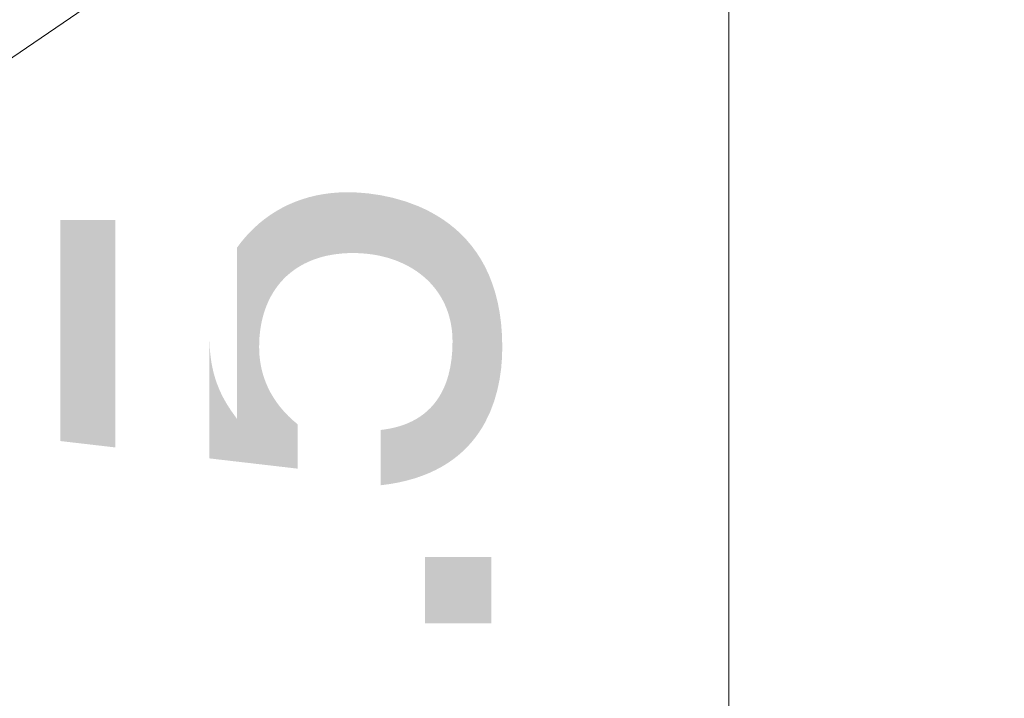
# Model space of a CAD drawing. Units: millimetres. Extents: x 2 to 287, y 8 to 189.
# Drawn here: x 60 to 63, y 91 to 93 of the extents above; entities that cross this region are included whole.
import ezdxf

# ---------------------------------------------------------------- set-up
doc = ezdxf.new("R2010")
doc.units = ezdxf.units.MM
doc.header["$MEASUREMENT"] = 0
doc.layers.get('0').update_dxf_attribs({"linetype": 'CONTINUOUS'})

msp = doc.modelspace()

# ---------------------------------------------------------------- linework, layer by layer
at = {"linetype": 'Continuous', "lineweight": 5}
for p, q in [((61.9246, 102.7776), (61.9246, 79.9136)), ((65.6967, 97.0699), (50.625, 86.7629))]:
    msp.add_line(p, q, dxfattribs=at)
for points in [[(60.7061, 92.4257), (60.6923, 92.6104), (60.7061, 92.6129)], [(60.7117, 92.4271), (60.7061, 92.6129), (60.7117, 92.614)], [(60.7061, 92.4257), (60.7061, 92.6129), (60.7117, 92.4271)], [(60.7204, 92.4293), (60.7117, 92.614), (60.7204, 92.6151)], [(60.7117, 92.4271), (60.7117, 92.614), (60.7204, 92.4293)], [(60.7348, 92.4321), (60.7204, 92.6151), (60.7348, 92.617)], [(60.7204, 92.4293), (60.7204, 92.6151), (60.7348, 92.4321)], [(60.7353, 92.4322), (60.7348, 92.617), (60.7353, 92.6171)], [(60.7348, 92.4321), (60.7348, 92.617), (60.7353, 92.4322)], [(60.7506, 92.4345), (60.7353, 92.6171), (60.7506, 92.6182)], [(60.7353, 92.4322), (60.7353, 92.6171), (60.7506, 92.4345)], [(60.7586, 92.4353), (60.7506, 92.6182), (60.7586, 92.6189)], [(60.7506, 92.4345), (60.7506, 92.6182), (60.7586, 92.4353)], [(60.7665, 92.4362), (60.7586, 92.6189), (60.7665, 92.6191)], [(60.7586, 92.4353), (60.7586, 92.6189), (60.7665, 92.4362)], [(60.7828, 92.4372), (60.7665, 92.6191), (60.7828, 92.6195)], [(60.7665, 92.4362), (60.7665, 92.6191), (60.7828, 92.4372)], [(60.7828, 92.4372), (60.7828, 92.6195), (60.7831, 92.4372)], [(60.7831, 92.4372), (60.7828, 92.6195), (60.7831, 92.6195)], [(60.7831, 92.4372), (60.7831, 92.6195), (60.7975, 92.4375)], [(60.7975, 92.4375), (60.7831, 92.6195), (60.7975, 92.6193)], [(60.7975, 92.4375), (60.7975, 92.6193), (60.7996, 92.4375)], [(60.7996, 92.4375), (60.7975, 92.6193), (60.7996, 92.6192)], [(60.7996, 92.4375), (60.7996, 92.6192), (60.8128, 92.4373)], [(60.8128, 92.4373), (60.7996, 92.6192), (60.8128, 92.6186)], [(60.8128, 92.4373), (60.8128, 92.6186), (60.815, 92.4372)], [(60.815, 92.4372), (60.8128, 92.6186), (60.815, 92.6185)], [(60.815, 92.4372), (60.815, 92.6185), (60.8302, 92.4363)], [(60.8302, 92.4363), (60.815, 92.6185), (60.8302, 92.6172)], [(60.8302, 92.4363), (60.8302, 92.6172), (60.8452, 92.4349)], [(60.8452, 92.4349), (60.8302, 92.6172), (60.8452, 92.6159)], [(60.8452, 92.4349), (60.8452, 92.6159), (60.8457, 92.4348)], [(60.8457, 92.4348), (60.8452, 92.6159), (60.8457, 92.6159)], [(60.8457, 92.4348), (60.8457, 92.6159), (60.8599, 92.4329)], [(60.8599, 92.4329), (60.8457, 92.6159), (60.8599, 92.6138)], [(60.8599, 92.4329), (60.8599, 92.6138), (60.8744, 92.4304)], [(60.8744, 92.4304), (60.8599, 92.6138), (60.8744, 92.6117)], [(60.8744, 92.4304), (60.8744, 92.6117), (60.8811, 92.4289)], [(60.8811, 92.4289), (60.8744, 92.6117), (60.8811, 92.6108)], [(60.6068, 92.374), (60.6055, 92.5819), (60.6068, 92.5825)], [(60.6097, 92.3765), (60.6068, 92.5825), (60.6097, 92.5837)], [(60.6068, 92.374), (60.6068, 92.5825), (60.6097, 92.3765)], [(60.6193, 92.3841), (60.6097, 92.5837), (60.6193, 92.5878)], [(60.6097, 92.3765), (60.6097, 92.5837), (60.6193, 92.3841)], [(60.6199, 92.3846), (60.6193, 92.5878), (60.6199, 92.5881)], [(60.6193, 92.3841), (60.6193, 92.5878), (60.6199, 92.3846)], [(60.6263, 92.3891), (60.6199, 92.5881), (60.6263, 92.5909)], [(60.6199, 92.3846), (60.6199, 92.5881), (60.6263, 92.3891)], [(60.6307, 92.3921), (60.6263, 92.5909), (60.6307, 92.5924)], [(60.6263, 92.3891), (60.6263, 92.5909), (60.6307, 92.3921)], [(60.6342, 92.3943), (60.6307, 92.5924), (60.6342, 92.5937)], [(60.6307, 92.3921), (60.6307, 92.5924), (60.6342, 92.3943)], [(60.642, 92.3991), (60.6342, 92.5937), (60.642, 92.5965)], [(60.6342, 92.3943), (60.6342, 92.5937), (60.642, 92.3991)], [(60.6466, 92.4017), (60.642, 92.5965), (60.6466, 92.5982)], [(60.642, 92.3991), (60.642, 92.5965), (60.6466, 92.4017)], [(60.6538, 92.4056), (60.6466, 92.5982), (60.6538, 92.6004)], [(60.6466, 92.4017), (60.6466, 92.5982), (60.6538, 92.4056)], [(60.6661, 92.4115), (60.6538, 92.6004), (60.6661, 92.6041)], [(60.6538, 92.4056), (60.6538, 92.6004), (60.6661, 92.4115)], [(60.6676, 92.4121), (60.6661, 92.6041), (60.6676, 92.6046)], [(60.6661, 92.4115), (60.6661, 92.6041), (60.6676, 92.4121)], [(60.6789, 92.4168), (60.6676, 92.6046), (60.6789, 92.6073)], [(60.6676, 92.4121), (60.6676, 92.6046), (60.6789, 92.4168)], [(60.6893, 92.4205), (60.6789, 92.6073), (60.6893, 92.6098)], [(60.6789, 92.4168), (60.6789, 92.6073), (60.6893, 92.4205)], [(60.6923, 92.4216), (60.6893, 92.6098), (60.6923, 92.6104)], [(60.6893, 92.4205), (60.6893, 92.6098), (60.6923, 92.4216)], [(60.6923, 92.4216), (60.6923, 92.6104), (60.7061, 92.4257)], [(60.8811, 92.4289), (60.8811, 92.6108), (60.8824, 92.4286)], [(60.8824, 92.4286), (60.8811, 92.6108), (60.8824, 92.6105)], [(60.8824, 92.4286), (60.8824, 92.6105), (60.8885, 92.4272)], [(60.8885, 92.4272), (60.8824, 92.6105), (60.8885, 92.6092)], [(60.8885, 92.4272), (60.8885, 92.6092), (60.8961, 92.4253)], [(60.8961, 92.4253), (60.8885, 92.6092), (60.8961, 92.6076)], [(60.8961, 92.4253), (60.8961, 92.6076), (60.9024, 92.4236)], [(60.9024, 92.4236), (60.8961, 92.6076), (60.9024, 92.6063)], [(60.9024, 92.4236), (60.9024, 92.6063), (60.9093, 92.4215)], [(60.9093, 92.4215), (60.9024, 92.6063), (60.9093, 92.6048)], [(60.9093, 92.4215), (60.9093, 92.6048), (60.9096, 92.4214)], [(60.9096, 92.4214), (60.9093, 92.6048), (60.9096, 92.6048)], [(60.9096, 92.4214), (60.9096, 92.6048), (60.916, 92.4194)], [(60.916, 92.4194), (60.9096, 92.6048), (60.916, 92.6034)], [(60.916, 92.4194), (60.916, 92.6034), (60.9183, 92.4186)], [(60.9183, 92.4186), (60.916, 92.6034), (60.9183, 92.6029)], [(60.9183, 92.4186), (60.9183, 92.6029), (60.9221, 92.4172)], [(60.9221, 92.4172), (60.9183, 92.6029), (60.9221, 92.6019)], [(60.9221, 92.4172), (60.9221, 92.6019), (60.9292, 92.4147)], [(60.9292, 92.4147), (60.9221, 92.6019), (60.9292, 92.5998)], [(60.9292, 92.4147), (60.9292, 92.5998), (60.9343, 92.4126)], [(60.9343, 92.4126), (60.9292, 92.5998), (60.9343, 92.5984)], [(60.9343, 92.4126), (60.9343, 92.5984), (60.9355, 92.4121)], [(60.9355, 92.4121), (60.9343, 92.5984), (60.9355, 92.598)], [(60.9355, 92.4121), (60.9355, 92.598), (60.942, 92.4094)], [(60.942, 92.4094), (60.9355, 92.598), (60.942, 92.5962)], [(60.942, 92.4094), (60.942, 92.5962), (60.9462, 92.4075)], [(60.9462, 92.4075), (60.942, 92.5962), (60.9462, 92.595)], [(60.9462, 92.4075), (60.9462, 92.595), (60.9545, 92.4037)], [(60.9545, 92.4037), (60.9462, 92.595), (60.9545, 92.5926)], [(60.9545, 92.4037), (60.9545, 92.5926), (60.9565, 92.4026)], [(60.9565, 92.4026), (60.9545, 92.5926), (60.9565, 92.592)], [(60.9565, 92.4026), (60.9565, 92.592), (60.9575, 92.4021)], [(60.9575, 92.4021), (60.9565, 92.592), (60.9575, 92.5917)], [(60.9575, 92.4021), (60.9575, 92.5917), (60.9601, 92.4007)], [(60.9601, 92.4007), (60.9575, 92.5917), (60.9601, 92.5907)], [(60.9601, 92.4007), (60.9601, 92.5907), (60.9666, 92.3974)], [(60.9666, 92.3974), (60.9601, 92.5907), (60.9666, 92.5883)], [(60.9666, 92.3974), (60.9666, 92.5883), (60.9684, 92.3963)], [(60.9684, 92.3963), (60.9666, 92.5883), (60.9684, 92.5876)], [(60.9684, 92.3963), (60.9684, 92.5876), (60.9782, 92.3906)], [(60.9782, 92.3906), (60.9684, 92.5876), (60.9782, 92.5839)], [(60.9782, 92.3906), (60.9782, 92.5839), (60.9788, 92.3902)], [(60.9788, 92.3902), (60.9782, 92.5839), (60.9788, 92.5837)], [(60.9788, 92.3902), (60.9788, 92.5837), (60.9835, 92.3871)], [(60.9835, 92.3871), (60.9788, 92.5837), (60.9835, 92.5819)], [(60.5594, 92.3179), (60.5529, 92.5522), (60.5594, 92.5564)], [(60.5612, 92.3208), (60.5594, 92.5564), (60.5612, 92.5575)], [(60.5594, 92.3179), (60.5594, 92.5564), (60.5612, 92.3208)], [(60.5664, 92.3289), (60.5612, 92.5575), (60.5664, 92.5608)], [(60.5612, 92.3208), (60.5612, 92.5575), (60.5664, 92.3289)], [(60.5699, 92.3336), (60.5664, 92.5608), (60.5699, 92.563)], [(60.5664, 92.3289), (60.5664, 92.5608), (60.5699, 92.3336)], [(60.5707, 92.3348), (60.5699, 92.563), (60.5707, 92.5635)], [(60.5699, 92.3336), (60.5699, 92.563), (60.5707, 92.3348)], [(60.574, 92.3394), (60.5707, 92.5635), (60.574, 92.5654)], [(60.5707, 92.3348), (60.5707, 92.5635), (60.574, 92.3394)], [(60.5812, 92.3482), (60.574, 92.5654), (60.5812, 92.5694)], [(60.574, 92.3394), (60.574, 92.5654), (60.5812, 92.3482)], [(60.5821, 92.3494), (60.5812, 92.5694), (60.5821, 92.5699)], [(60.5812, 92.3482), (60.5812, 92.5694), (60.5821, 92.3494)], [(60.588, 92.3558), (60.5821, 92.5699), (60.588, 92.5732)], [(60.5821, 92.3494), (60.5821, 92.5699), (60.588, 92.3558)], [(60.5908, 92.3589), (60.588, 92.5732), (60.5908, 92.5746)], [(60.588, 92.3558), (60.588, 92.5732), (60.5908, 92.3589)], [(60.5928, 92.3609), (60.5908, 92.5746), (60.5928, 92.5756)], [(60.5908, 92.3589), (60.5908, 92.5746), (60.5928, 92.3609)], [(60.5999, 92.368), (60.5928, 92.5756), (60.5999, 92.5791)], [(60.5928, 92.3609), (60.5928, 92.5756), (60.5999, 92.368)], [(60.6055, 92.3728), (60.5999, 92.5791), (60.6055, 92.5819)], [(60.5999, 92.368), (60.5999, 92.5791), (60.6055, 92.3728)], [(60.6055, 92.3728), (60.6055, 92.5819), (60.6068, 92.374)], [(60.9835, 92.3871), (60.9835, 92.5819), (60.9887, 92.3838)], [(60.9887, 92.3838), (60.9835, 92.5819), (60.9887, 92.58)], [(60.9887, 92.3838), (60.9887, 92.58), (60.9895, 92.3833)], [(60.9895, 92.3833), (60.9887, 92.58), (60.9895, 92.5797)], [(60.9895, 92.3833), (60.9895, 92.5797), (60.9951, 92.3792)], [(60.9951, 92.3792), (60.9895, 92.5797), (60.9951, 92.5776)], [(60.9951, 92.3792), (60.9951, 92.5776), (60.9982, 92.3769)], [(60.9982, 92.3769), (60.9951, 92.5776), (60.9982, 92.5762)], [(60.9982, 92.3769), (60.9982, 92.5762), (61.0002, 92.3755)], [(61.0002, 92.3755), (60.9982, 92.5762), (61.0002, 92.5753)], [(61.0002, 92.3755), (61.0002, 92.5753), (61.0056, 92.3712)], [(61.0056, 92.3712), (61.0002, 92.5753), (61.0056, 92.5729)], [(61.0056, 92.3712), (61.0056, 92.5729), (61.0073, 92.3699)], [(61.0073, 92.3699), (61.0056, 92.5729), (61.0073, 92.5721)], [(61.0073, 92.3699), (61.0073, 92.5721), (61.0106, 92.3672)], [(61.0106, 92.3672), (61.0073, 92.5721), (61.0106, 92.5706)], [(61.0106, 92.3672), (61.0106, 92.5706), (61.0143, 92.3639)], [(61.0143, 92.3639), (61.0106, 92.5706), (61.0143, 92.569)], [(61.0143, 92.3639), (61.0143, 92.569), (61.0147, 92.3635)], [(61.0147, 92.3635), (61.0143, 92.569), (61.0147, 92.5688)], [(61.0147, 92.3635), (61.0147, 92.5688), (61.0158, 92.3625)], [(61.0158, 92.3625), (61.0147, 92.5688), (61.0158, 92.5682)], [(61.0158, 92.3625), (61.0158, 92.5682), (61.0204, 92.3584)], [(61.0204, 92.3584), (61.0158, 92.5682), (61.0204, 92.5659)], [(61.0204, 92.3584), (61.0204, 92.5659), (61.024, 92.3549)], [(61.024, 92.3549), (61.0204, 92.5659), (61.024, 92.5641)], [(61.024, 92.3549), (61.024, 92.5641), (61.0265, 92.3524)], [(61.0265, 92.3524), (61.024, 92.5641), (61.0265, 92.5628)], [(61.0265, 92.3524), (61.0265, 92.5628), (61.0297, 92.3492)], [(61.0297, 92.3492), (61.0265, 92.5628), (61.0297, 92.5611)], [(61.0297, 92.3492), (61.0297, 92.5611), (61.0317, 92.347)], [(61.0317, 92.347), (61.0297, 92.5611), (61.0317, 92.5602)], [(61.0317, 92.347), (61.0317, 92.5602), (61.0333, 92.3452)], [(61.0333, 92.3452), (61.0317, 92.5602), (61.0333, 92.5593)], [(61.0333, 92.3452), (61.0333, 92.5593), (61.0386, 92.3394)], [(61.0386, 92.3394), (61.0333, 92.5593), (61.0386, 92.5563)], [(61.0386, 92.3394), (61.0386, 92.5563), (61.0389, 92.339)], [(61.0389, 92.339), (61.0386, 92.5563), (61.0389, 92.5561)], [(61.0389, 92.339), (61.0389, 92.5561), (61.0457, 92.3306)], [(61.0457, 92.3306), (61.0389, 92.5561), (61.0457, 92.5522)], [(59.9228, 91.875), (59.9228, 92.5368), (60.0882, 91.8558)], [(60.0882, 91.8558), (59.9228, 92.5368), (60.0882, 92.5368)], [(60.5184, 91.8057), (60.5049, 92.514), (60.5184, 92.5259)], [(60.5187, 92.1716), (60.5184, 92.5259), (60.5187, 92.5262)], [(60.5184, 92.1562), (60.5184, 92.5259), (60.5187, 92.1716)], [(60.5188, 92.1734), (60.5187, 92.5262), (60.5188, 92.5263)], [(60.5187, 92.1716), (60.5187, 92.5262), (60.5188, 92.1734)], [(60.5195, 92.1867), (60.5188, 92.5263), (60.5195, 92.527)], [(60.5188, 92.1734), (60.5188, 92.5263), (60.5195, 92.1867)], [(60.52, 92.191), (60.5195, 92.527), (60.52, 92.5274)], [(60.5195, 92.1867), (60.5195, 92.527), (60.52, 92.191)], [(60.521, 92.2014), (60.52, 92.5274), (60.521, 92.5282)], [(60.52, 92.191), (60.52, 92.5274), (60.52, 92.1917)], [(60.52, 92.1917), (60.52, 92.5274), (60.52, 92.5274)], [(60.52, 92.1917), (60.52, 92.5274), (60.521, 92.2014)], [(60.522, 92.2085), (60.521, 92.5282), (60.522, 92.529)], [(60.521, 92.2014), (60.521, 92.5282), (60.522, 92.2085)], [(60.523, 92.2158), (60.522, 92.529), (60.523, 92.5298)], [(60.522, 92.2085), (60.522, 92.529), (60.523, 92.2158)], [(60.5248, 92.2259), (60.523, 92.5298), (60.5248, 92.5313)], [(60.523, 92.2158), (60.523, 92.5298), (60.5248, 92.2259)], [(60.5256, 92.2299), (60.5248, 92.5313), (60.5256, 92.5319)], [(60.5248, 92.2259), (60.5248, 92.5313), (60.5256, 92.2299)], [(60.5286, 92.2429), (60.5256, 92.5319), (60.5286, 92.5342)], [(60.5256, 92.2299), (60.5256, 92.5319), (60.5286, 92.2429)], [(60.5287, 92.2436), (60.5286, 92.5342), (60.5287, 92.5344)], [(60.5286, 92.2429), (60.5286, 92.5342), (60.5287, 92.2436)], [(60.5325, 92.257), (60.5287, 92.5344), (60.5325, 92.5373)], [(60.5287, 92.2436), (60.5287, 92.5344), (60.5325, 92.257)], [(60.5332, 92.2593), (60.5325, 92.5373), (60.5332, 92.5379)], [(60.5325, 92.257), (60.5325, 92.5373), (60.5332, 92.2593)], [(60.5359, 92.2674), (60.5332, 92.5379), (60.5359, 92.5401)], [(60.5332, 92.2593), (60.5332, 92.5379), (60.5359, 92.2674)], [(60.5367, 92.27), (60.5359, 92.5401), (60.5367, 92.5407)], [(60.5359, 92.2674), (60.5359, 92.5401), (60.5367, 92.27)], [(60.5388, 92.2753), (60.5367, 92.5407), (60.5388, 92.5421)], [(60.5367, 92.27), (60.5367, 92.5407), (60.5388, 92.2753)], [(60.5416, 92.2826), (60.5388, 92.5421), (60.5416, 92.5442)], [(60.5388, 92.2753), (60.5388, 92.5421), (60.5416, 92.2826)], [(60.5453, 92.291), (60.5416, 92.5442), (60.5453, 92.5468)], [(60.5416, 92.2826), (60.5416, 92.5442), (60.5453, 92.291)], [(60.547, 92.2948), (60.5453, 92.5468), (60.547, 92.548)], [(60.5453, 92.291), (60.5453, 92.5468), (60.547, 92.2948)], [(60.5525, 92.3058), (60.547, 92.548), (60.5525, 92.552)], [(60.547, 92.2948), (60.547, 92.548), (60.5525, 92.3058)], [(60.5527, 92.3063), (60.5525, 92.552), (60.5527, 92.5521)], [(60.5525, 92.3058), (60.5525, 92.552), (60.5527, 92.3063)], [(60.5529, 92.3066), (60.5527, 92.5521), (60.5529, 92.5522)], [(60.5527, 92.3063), (60.5527, 92.5521), (60.5529, 92.3066)], [(60.5529, 92.3066), (60.5529, 92.5522), (60.5594, 92.3179)], [(61.0457, 92.3306), (61.0457, 92.5522), (61.0463, 92.3299)], [(61.0463, 92.3299), (61.0457, 92.5522), (61.0463, 92.5519)], [(61.0463, 92.3299), (61.0463, 92.5519), (61.0468, 92.3293)], [(61.0468, 92.3293), (61.0463, 92.5519), (61.0468, 92.5516)], [(61.0468, 92.3293), (61.0468, 92.5516), (61.0521, 92.322)], [(61.0521, 92.322), (61.0468, 92.5516), (61.0521, 92.5486)], [(61.0521, 92.322), (61.0521, 92.5486), (61.0521, 92.322)], [(61.0521, 92.322), (61.0521, 92.5486), (61.0521, 92.5486)], [(61.0521, 92.322), (61.0521, 92.5486), (61.0545, 92.3186)], [(61.0545, 92.3186), (61.0521, 92.5486), (61.0545, 92.547)], [(61.0545, 92.3186), (61.0545, 92.547), (61.058, 92.3132)], [(61.058, 92.3132), (61.0545, 92.547), (61.058, 92.5448)], [(61.058, 92.3132), (61.058, 92.5448), (61.0617, 92.3075)], [(61.0617, 92.3075), (61.058, 92.5448), (61.0617, 92.5425)], [(61.0617, 92.3075), (61.0617, 92.5425), (61.0636, 92.3042)], [(61.0636, 92.3042), (61.0617, 92.5425), (61.0636, 92.5413)], [(61.0636, 92.3042), (61.0636, 92.5413), (61.0649, 92.3019)], [(61.0649, 92.3019), (61.0636, 92.5413), (61.0649, 92.5404)], [(61.0649, 92.3019), (61.0649, 92.5404), (61.0682, 92.2959)], [(61.0682, 92.2959), (61.0649, 92.5404), (61.0682, 92.5383)], [(61.0682, 92.2959), (61.0682, 92.5383), (61.0686, 92.2951)], [(61.0686, 92.2951), (61.0682, 92.5383), (61.0686, 92.538)], [(61.0686, 92.2951), (61.0686, 92.538), (61.0705, 92.2913)], [(61.0705, 92.2913), (61.0686, 92.538), (61.0705, 92.5368)], [(61.0705, 92.2913), (61.0705, 92.5368), (61.0733, 92.2857)], [(61.0733, 92.2857), (61.0705, 92.5368), (61.0733, 92.5348)], [(61.0733, 92.2857), (61.0733, 92.5348), (61.0742, 92.2839)], [(61.0742, 92.2839), (61.0733, 92.5348), (61.0742, 92.5342)], [(61.0742, 92.2839), (61.0742, 92.5342), (61.0775, 92.276)], [(61.0775, 92.276), (61.0742, 92.5342), (61.0775, 92.5317)], [(61.0775, 92.276), (61.0775, 92.5317), (61.0795, 92.2715)], [(61.0795, 92.2715), (61.0775, 92.5317), (61.0795, 92.5303)], [(61.0795, 92.2715), (61.0795, 92.5303), (61.0814, 92.2663)], [(61.0814, 92.2663), (61.0795, 92.5303), (61.0814, 92.529)], [(61.0814, 92.2663), (61.0814, 92.529), (61.0823, 92.2636)], [(61.0823, 92.2636), (61.0814, 92.529), (61.0823, 92.5282)], [(61.0823, 92.2636), (61.0823, 92.5282), (61.0841, 92.2587)], [(61.0841, 92.2587), (61.0823, 92.5282), (61.0841, 92.527)], [(61.0841, 92.2587), (61.0841, 92.527), (61.0848, 92.2565)], [(61.0848, 92.2565), (61.0841, 92.527), (61.0848, 92.5265)], [(61.0848, 92.2565), (61.0848, 92.5265), (61.0881, 92.2454)], [(61.0881, 92.2454), (61.0848, 92.5265), (61.0881, 92.5241)], [(61.0881, 92.2454), (61.0881, 92.5241), (61.0885, 92.2436)], [(61.0885, 92.2436), (61.0881, 92.5241), (61.0885, 92.5238)], [(61.0885, 92.2436), (61.0885, 92.5238), (61.0903, 92.2361)], [(61.0903, 92.2361), (61.0885, 92.5238), (61.0903, 92.5223)], [(60.4906, 91.809), (60.477, 92.4851), (60.4906, 92.4999)], [(60.5049, 91.8073), (60.4906, 92.4999), (60.5049, 92.514)], [(60.4906, 91.809), (60.4906, 92.4999), (60.5049, 91.8073)], [(60.5049, 91.8073), (60.5049, 92.514), (60.5184, 91.8057)], [(61.0903, 92.2361), (61.0903, 92.5223), (61.0914, 92.2317)], [(61.0914, 92.2317), (61.0903, 92.5223), (61.0914, 92.5214)], [(61.0914, 92.2317), (61.0914, 92.5214), (61.094, 92.2176)], [(61.094, 92.2176), (61.0914, 92.5214), (61.094, 92.5193)], [(61.094, 92.2176), (61.094, 92.5193), (61.0943, 92.2154)], [(61.0943, 92.2154), (61.094, 92.5193), (61.0943, 92.5191)], [(61.0943, 92.2154), (61.0943, 92.5191), (61.0959, 92.203)], [(61.0959, 92.203), (61.0943, 92.5191), (61.0959, 92.5178)], [(61.0959, 92.203), (61.0959, 92.5178), (61.0966, 92.1933)], [(61.0966, 92.1933), (61.0959, 92.5178), (61.0966, 92.5172)], [(61.0966, 92.1933), (61.0966, 92.5172), (61.097, 92.1881)], [(61.097, 92.1881), (61.0966, 92.5172), (61.097, 92.5168)], [(61.097, 92.1881), (61.097, 92.5168), (61.0974, 92.1728)], [(61.0974, 92.1728), (61.097, 92.5168), (61.0974, 92.5165)], [(61.0974, 91.819), (61.0974, 92.5165), (61.0987, 91.8199)], [(61.0987, 91.8199), (61.0974, 92.5165), (61.0987, 92.5155)], [(61.0987, 91.8199), (61.0987, 92.5155), (61.106, 91.8256)], [(61.106, 91.8256), (61.0987, 92.5155), (61.106, 92.5096)], [(61.106, 91.8256), (61.106, 92.5096), (61.1141, 91.8319)], [(61.1141, 91.8319), (61.106, 92.5096), (61.1141, 92.5022)], [(61.1141, 91.8319), (61.1141, 92.5022), (61.1229, 91.8396)], [(61.1229, 91.8396), (61.1141, 92.5022), (61.1229, 92.4941)], [(61.1229, 91.8396), (61.1229, 92.4941), (61.1284, 91.8444)], [(61.1284, 91.8444), (61.1229, 92.4941), (61.1284, 92.4883)], [(60.4642, 91.812), (60.4522, 92.4536), (60.4642, 92.4696)], [(60.477, 91.8106), (60.4642, 92.4696), (60.477, 92.4851)], [(60.4642, 91.812), (60.4642, 92.4696), (60.477, 91.8106)], [(60.477, 91.8106), (60.477, 92.4851), (60.4906, 91.809)], [(61.1284, 91.8444), (61.1284, 92.4883), (61.139, 91.8549)], [(61.139, 91.8549), (61.1284, 92.4883), (61.139, 92.4773)], [(61.139, 91.8549), (61.139, 92.4773), (61.1417, 91.8575)], [(61.1417, 91.8575), (61.139, 92.4773), (61.1417, 92.4741)], [(61.1417, 91.8575), (61.1417, 92.4741), (61.1541, 91.8712)], [(61.1541, 91.8712), (61.1417, 92.4741), (61.1541, 92.4595)], [(60.4522, 91.8134), (60.4522, 92.4536), (60.4522, 91.8134)], [(60.4522, 91.8134), (60.4522, 92.4536), (60.4522, 92.4536)], [(60.4522, 91.8134), (60.4522, 92.4536), (60.4642, 91.812)], [(61.1541, 91.8712), (61.1541, 92.4595), (61.1544, 91.8716)], [(61.1544, 91.8716), (61.1541, 92.4595), (61.1544, 92.4592)], [(61.1544, 91.8716), (61.1544, 92.4592), (61.1655, 91.8853)], [(61.1655, 91.8853), (61.1544, 92.4592), (61.1655, 92.4442)], [(61.1655, 91.8853), (61.1655, 92.4442), (61.1689, 91.89)], [(61.1689, 91.89), (61.1655, 92.4442), (61.1689, 92.4396)], [(61.1689, 91.89), (61.1689, 92.4396), (61.176, 91.8998)], [(61.176, 91.8998), (61.1689, 92.4396), (61.176, 92.4286)], [(61.176, 91.8998), (61.176, 92.4286), (61.1824, 91.9097)], [(61.1824, 91.9097), (61.176, 92.4286), (61.1824, 92.4186)], [(61.1824, 91.9097), (61.1824, 92.4186), (61.1857, 91.9147)], [(61.1857, 91.9147), (61.1824, 92.4186), (61.1857, 92.4128)], [(61.1857, 91.9147), (61.1857, 92.4128), (61.1945, 91.93)], [(61.1945, 91.93), (61.1857, 92.4128), (61.1945, 92.3969)], [(61.1945, 91.93), (61.1945, 92.3969), (61.1949, 91.9309)], [(61.1949, 91.9309), (61.1945, 92.3969), (61.1949, 92.3961)], [(61.1949, 91.9309), (61.1949, 92.3961), (61.2062, 91.9543)], [(61.2062, 91.9543), (61.1949, 92.3961), (61.2062, 92.3721)], [(61.2062, 91.9543), (61.2062, 92.3721), (61.2097, 91.9614)], [(61.2097, 91.9614), (61.2062, 92.3721), (61.2097, 92.3633)], [(61.2097, 91.9614), (61.2097, 92.3633), (61.2132, 91.9708)], [(61.2132, 91.9708), (61.2097, 92.3633), (61.2132, 92.3543)], [(61.2132, 91.9708), (61.2132, 92.3543), (61.2163, 91.979)], [(61.2163, 91.979), (61.2132, 92.3543), (61.2163, 92.3464)], [(61.2163, 91.979), (61.2163, 92.3464), (61.2219, 91.9937)], [(61.2219, 91.9937), (61.2163, 92.3464), (61.2219, 92.3292)], [(61.2219, 91.9937), (61.2219, 92.3292), (61.2251, 92.0049)], [(61.2251, 92.0049), (61.2219, 92.3292), (61.2251, 92.3191)], [(61.2251, 92.0049), (61.2251, 92.3191), (61.2313, 92.0265)], [(61.2313, 92.0265), (61.2251, 92.3191), (61.2313, 92.2948)], [(61.2313, 92.0265), (61.2313, 92.2948), (61.2325, 92.0322)], [(61.2325, 92.0322), (61.2313, 92.2948), (61.2325, 92.2902)], [(61.2325, 92.0322), (61.2325, 92.2902), (61.2383, 92.0595)], [(61.2383, 92.0595), (61.2325, 92.2902), (61.2383, 92.2603)], [(61.2383, 92.0595), (61.2383, 92.2603), (61.2384, 92.0607)], [(61.2384, 92.0607), (61.2383, 92.2603), (61.2384, 92.2594)], [(61.2384, 92.0607), (61.2384, 92.2594), (61.2428, 92.0913)], [(61.2428, 92.0913), (61.2384, 92.2594), (61.2428, 92.2269)], [(61.2428, 92.0913), (61.2428, 92.2269), (61.2429, 92.0923)], [(61.2429, 92.0923), (61.2428, 92.2269), (61.2429, 92.2251)], [(61.2429, 92.0923), (61.2429, 92.2251), (61.2454, 92.1236)], [(61.2454, 92.1236), (61.2429, 92.2251), (61.2454, 92.1925)], [(60.3695, 91.8231), (60.3695, 92.1893), (60.3699, 91.823)], [(60.3699, 91.823), (60.3695, 92.1893), (60.3699, 92.1682)], [(61.0974, 91.819), (61.097, 92.1593), (61.0974, 92.1728)], [(61.2454, 92.1236), (61.2454, 92.1925), (61.2455, 92.1247)], [(61.2455, 92.1247), (61.2454, 92.1925), (61.2455, 92.1889)], [(61.2455, 92.1247), (61.2455, 92.1889), (61.2463, 92.1562)], [(60.3699, 91.823), (60.3699, 92.1682), (60.3699, 91.823)], [(60.3699, 91.823), (60.3699, 92.1682), (60.3699, 92.1673)], [(60.3699, 91.823), (60.3699, 92.1673), (60.371, 91.8229)], [(60.371, 91.8229), (60.3699, 92.1673), (60.371, 92.1481)], [(60.371, 91.8229), (60.371, 92.1481), (60.3712, 91.8229)], [(60.3712, 91.8229), (60.371, 92.1481), (60.3712, 92.1459)], [(60.3712, 91.8229), (60.3712, 92.1459), (60.3729, 91.8227)], [(60.3729, 91.8227), (60.3712, 92.1459), (60.3729, 92.1291)], [(60.5184, 91.8057), (60.5184, 92.1562), (60.5187, 91.8057)], [(60.5187, 91.8057), (60.5184, 92.1562), (60.5187, 92.1448)], [(60.5187, 91.8057), (60.5187, 92.1448), (60.5188, 91.8057)], [(60.5188, 91.8057), (60.5187, 92.1448), (60.5188, 92.1407)], [(60.5188, 91.8057), (60.5188, 92.1407), (60.5195, 91.8056)], [(60.5195, 91.8056), (60.5188, 92.1407), (60.5195, 92.1308)], [(61.0966, 91.8185), (61.0959, 92.1372), (61.0966, 92.1455)], [(61.097, 91.8188), (61.0966, 92.1455), (61.097, 92.1593)], [(61.0966, 91.8185), (61.0966, 92.1455), (61.097, 91.8188)], [(61.097, 91.8188), (61.097, 92.1593), (61.0974, 91.819)], [(60.3729, 91.8227), (60.3729, 92.1291), (60.3734, 91.8226)], [(60.3734, 91.8226), (60.3729, 92.1291), (60.3734, 92.1254)], [(60.3734, 91.8226), (60.3734, 92.1254), (60.3754, 91.8224)], [(60.3754, 91.8224), (60.3734, 92.1254), (60.3754, 92.111)], [(60.3754, 91.8224), (60.3754, 92.111), (60.3764, 91.8223)], [(60.3764, 91.8223), (60.3754, 92.111), (60.3764, 92.1059)], [(60.5195, 91.8056), (60.5195, 92.1308), (60.52, 91.8056)], [(60.52, 91.8056), (60.5195, 92.1308), (60.52, 92.1253)], [(60.52, 91.8056), (60.52, 92.1253), (60.52, 91.8056)], [(60.52, 91.8056), (60.52, 92.1253), (60.52, 92.1247)], [(60.52, 91.8056), (60.52, 92.1247), (60.521, 91.8054)], [(60.521, 91.8054), (60.52, 92.1247), (60.521, 92.1174)], [(60.521, 91.8054), (60.521, 92.1174), (60.522, 91.8053)], [(60.522, 91.8053), (60.521, 92.1174), (60.522, 92.1098)], [(61.094, 91.8167), (61.0914, 92.1013), (61.094, 92.1176)], [(61.0943, 91.8169), (61.094, 92.1176), (61.0943, 92.1193)], [(61.094, 91.8167), (61.094, 92.1176), (61.0943, 91.8169)], [(61.0959, 91.818), (61.0943, 92.1193), (61.0959, 92.1372)], [(61.0943, 91.8169), (61.0943, 92.1193), (61.0959, 91.818)], [(61.0959, 91.818), (61.0959, 92.1372), (61.0966, 91.8185)], [(60.3764, 91.8223), (60.3764, 92.1059), (60.3787, 91.822)], [(60.3787, 91.822), (60.3764, 92.1059), (60.3787, 92.0938)], [(60.3787, 91.822), (60.3787, 92.0938), (60.3803, 91.8218)], [(60.3803, 91.8218), (60.3787, 92.0938), (60.3803, 92.0871)], [(60.3803, 91.8218), (60.3803, 92.0871), (60.3826, 91.8215)], [(60.3826, 91.8215), (60.3803, 92.0871), (60.3826, 92.0774)], [(60.522, 91.8053), (60.522, 92.1098), (60.523, 91.8052)], [(60.523, 91.8052), (60.522, 92.1098), (60.523, 92.1043)], [(60.523, 91.8052), (60.523, 92.1043), (60.5248, 91.805)], [(60.5248, 91.805), (60.523, 92.1043), (60.5248, 92.0945)], [(60.5248, 91.805), (60.5248, 92.0945), (60.5256, 91.8049)], [(60.5256, 91.8049), (60.5248, 92.0945), (60.5256, 92.0914)], [(60.5256, 91.8049), (60.5256, 92.0914), (60.5286, 91.8046)], [(60.5286, 91.8046), (60.5256, 92.0914), (60.5286, 92.0792)], [(61.0881, 91.8126), (61.0848, 92.0709), (61.0881, 92.0851)], [(61.0885, 91.8129), (61.0881, 92.0851), (61.0885, 92.0869)], [(61.0881, 91.8126), (61.0881, 92.0851), (61.0885, 91.8129)], [(61.0903, 91.8141), (61.0885, 92.0869), (61.0903, 92.0945)], [(61.0885, 91.8129), (61.0885, 92.0869), (61.0903, 91.8141)], [(61.0914, 91.8149), (61.0903, 92.0945), (61.0914, 92.1013)], [(61.0903, 91.8141), (61.0903, 92.0945), (61.0914, 91.8149)], [(61.0914, 91.8149), (61.0914, 92.1013), (61.094, 91.8167)], [(60.3826, 91.8215), (60.3826, 92.0774), (60.385, 91.8213)], [(60.385, 91.8213), (60.3826, 92.0774), (60.385, 92.0691)], [(60.385, 91.8213), (60.385, 92.0691), (60.3871, 91.821)], [(60.3871, 91.821), (60.385, 92.0691), (60.3871, 92.0617)], [(60.3871, 91.821), (60.3871, 92.0617), (60.3905, 91.8206)], [(60.3905, 91.8206), (60.3871, 92.0617), (60.3905, 92.0517)], [(60.3905, 91.8206), (60.3905, 92.0517), (60.3922, 91.8204)], [(60.3922, 91.8204), (60.3905, 92.0517), (60.3922, 92.0466)], [(60.5286, 91.8046), (60.5286, 92.0792), (60.5287, 91.8045)], [(60.5287, 91.8045), (60.5286, 92.0792), (60.5287, 92.0787)], [(60.5287, 91.8045), (60.5287, 92.0787), (60.5325, 91.8041)], [(60.5325, 91.8041), (60.5287, 92.0787), (60.5325, 92.0665)], [(60.5325, 91.8041), (60.5325, 92.0665), (60.5332, 91.804)], [(60.5332, 91.804), (60.5325, 92.0665), (60.5332, 92.0641)], [(60.5332, 91.804), (60.5332, 92.0641), (60.5359, 91.8037)], [(60.5359, 91.8037), (60.5332, 92.0641), (60.5359, 92.0568)], [(60.5359, 91.8037), (60.5359, 92.0568), (60.5367, 91.8036)], [(60.5367, 91.8036), (60.5359, 92.0568), (60.5367, 92.0546)], [(60.5367, 91.8036), (60.5367, 92.0546), (60.5388, 91.8034)], [(60.5388, 91.8034), (60.5367, 92.0546), (60.5388, 92.0491)], [(61.0795, 91.8069), (61.0775, 92.0488), (61.0795, 92.0543)], [(61.0814, 91.808), (61.0795, 92.0543), (61.0814, 92.0597)], [(61.0795, 91.8069), (61.0795, 92.0543), (61.0814, 91.808)], [(61.0823, 91.8086), (61.0814, 92.0597), (61.0823, 92.0629)], [(61.0814, 91.808), (61.0814, 92.0597), (61.0823, 91.8086)], [(61.0841, 91.8098), (61.0823, 92.0629), (61.0841, 92.0688)], [(61.0823, 91.8086), (61.0823, 92.0629), (61.0841, 91.8098)], [(61.0848, 91.8103), (61.0841, 92.0688), (61.0848, 92.0709)], [(61.0841, 91.8098), (61.0841, 92.0688), (61.0848, 91.8103)], [(61.0848, 91.8103), (61.0848, 92.0709), (61.0881, 91.8126)], [(60.3922, 91.8204), (60.3922, 92.0466), (60.3969, 91.8199)], [(60.3969, 91.8199), (60.3922, 92.0466), (60.3969, 92.0349)], [(60.3969, 91.8199), (60.3969, 92.0349), (60.3979, 91.8197)], [(60.3979, 91.8197), (60.3969, 92.0349), (60.3979, 92.0322)], [(60.3979, 91.8197), (60.3979, 92.0322), (60.4041, 91.819)], [(60.4041, 91.819), (60.3979, 92.0322), (60.4041, 92.0185)], [(60.5388, 91.8034), (60.5388, 92.0491), (60.5416, 91.803)], [(60.5416, 91.803), (60.5388, 92.0491), (60.5416, 92.0427)], [(60.5416, 91.803), (60.5416, 92.0427), (60.5453, 91.8026)], [(60.5453, 91.8026), (60.5416, 92.0427), (60.5453, 92.0342)], [(60.5453, 91.8026), (60.5453, 92.0342), (60.547, 91.8024)], [(60.547, 91.8024), (60.5453, 92.0342), (60.547, 92.0309)], [(60.547, 91.8024), (60.547, 92.0309), (60.5525, 91.8018)], [(60.5525, 91.8018), (60.547, 92.0309), (60.5525, 92.02)], [(61.0682, 91.8), (61.0649, 92.0206), (61.0682, 92.0272)], [(61.0686, 91.8003), (61.0682, 92.0272), (61.0686, 92.028)], [(61.0682, 91.8), (61.0682, 92.0272), (61.0686, 91.8003)], [(61.0705, 91.8014), (61.0686, 92.028), (61.0705, 92.0321)], [(61.0686, 91.8003), (61.0686, 92.028), (61.0705, 91.8014)], [(61.0733, 91.8031), (61.0705, 92.0321), (61.0733, 92.0382)], [(61.0705, 91.8014), (61.0705, 92.0321), (61.0733, 91.8031)], [(61.0742, 91.8036), (61.0733, 92.0382), (61.0742, 92.0403)], [(61.0733, 91.8031), (61.0733, 92.0382), (61.0742, 91.8036)], [(61.0775, 91.8057), (61.0742, 92.0403), (61.0775, 92.0488)], [(61.0742, 91.8036), (61.0742, 92.0403), (61.0775, 91.8057)], [(61.0775, 91.8057), (61.0775, 92.0488), (61.0795, 91.8069)], [(60.4041, 91.819), (60.4041, 92.0185), (60.4042, 91.819)], [(60.4042, 91.819), (60.4041, 92.0185), (60.4042, 92.0182)], [(60.4042, 91.819), (60.4042, 92.0182), (60.411, 91.8182)], [(60.411, 91.8182), (60.4042, 92.0182), (60.411, 92.0047)], [(60.411, 91.8182), (60.411, 92.0047), (60.4121, 91.8181)], [(60.4121, 91.8181), (60.411, 92.0047), (60.4121, 92.0028)], [(60.4121, 91.8181), (60.4121, 92.0028), (60.4183, 91.8174)], [(60.4183, 91.8174), (60.4121, 92.0028), (60.4183, 91.9916)], [(60.5525, 91.8018), (60.5525, 92.02), (60.5527, 91.8018)], [(60.5527, 91.8018), (60.5525, 92.02), (60.5527, 92.0196)], [(60.5527, 91.8018), (60.5527, 92.0196), (60.5529, 91.8017)], [(60.5529, 91.8017), (60.5527, 92.0196), (60.5529, 92.0193)], [(60.5529, 91.8017), (60.5529, 92.0193), (60.5594, 91.801)], [(60.5594, 91.801), (60.5529, 92.0193), (60.5594, 92.0083)], [(60.5594, 91.801), (60.5594, 92.0083), (60.5612, 91.8008)], [(60.5612, 91.8008), (60.5594, 92.0083), (60.5612, 92.0052)], [(60.5612, 91.8008), (60.5612, 92.0052), (60.5664, 91.8002)], [(60.5664, 91.8002), (60.5612, 92.0052), (60.5664, 91.9974)], [(60.5664, 91.8002), (60.5664, 91.9974), (60.5699, 91.7998)], [(60.5699, 91.7998), (60.5664, 91.9974), (60.5699, 91.9922)], [(61.0521, 91.7912), (61.0468, 91.9923), (61.0521, 91.9995)], [(61.0545, 91.7925), (61.0521, 91.9996), (61.0545, 92.0033)], [(61.0521, 91.7912), (61.0521, 91.9995), (61.0521, 91.9996)], [(61.0521, 91.7912), (61.0521, 91.9996), (61.0545, 91.7925)], [(61.0521, 91.7912), (61.0521, 91.9995), (61.0521, 91.7912)], [(61.058, 91.7943), (61.0545, 92.0033), (61.058, 92.0086)], [(61.0545, 91.7925), (61.0545, 92.0033), (61.058, 91.7943)], [(61.0617, 91.7963), (61.058, 92.0086), (61.0617, 92.0149)], [(61.058, 91.7943), (61.058, 92.0086), (61.0617, 91.7963)], [(61.0636, 91.7973), (61.0617, 92.0149), (61.0636, 92.0181)], [(61.0617, 91.7963), (61.0617, 92.0149), (61.0636, 91.7973)], [(61.0649, 91.798), (61.0636, 92.0181), (61.0649, 92.0206)], [(61.0636, 91.7973), (61.0636, 92.0181), (61.0649, 91.798)], [(61.0649, 91.798), (61.0649, 92.0206), (61.0682, 91.8)], [(60.4183, 91.8174), (60.4183, 91.9916), (60.4209, 91.8171)], [(60.4209, 91.8171), (60.4183, 91.9916), (60.4209, 91.9873)], [(60.4209, 91.8171), (60.4209, 91.9873), (60.4261, 91.8165)], [(60.4261, 91.8165), (60.4209, 91.9873), (60.4261, 91.9787)], [(60.4261, 91.8165), (60.4261, 91.9787), (60.4306, 91.816)], [(60.4306, 91.816), (60.4261, 91.9787), (60.4306, 91.972)], [(60.4306, 91.816), (60.4306, 91.972), (60.4344, 91.8155)], [(60.4344, 91.8155), (60.4306, 91.972), (60.4344, 91.9661)], [(60.4344, 91.8155), (60.4344, 91.9661), (60.441, 91.8147)], [(60.441, 91.8147), (60.4344, 91.9661), (60.441, 91.9569)], [(60.5699, 91.7998), (60.5699, 91.9922), (60.5707, 91.7997)], [(60.5707, 91.7997), (60.5699, 91.9922), (60.5707, 91.991)], [(60.5707, 91.7997), (60.5707, 91.991), (60.574, 91.7993)], [(60.574, 91.7993), (60.5707, 91.991), (60.574, 91.9866)], [(60.574, 91.7993), (60.574, 91.9866), (60.5812, 91.7984)], [(60.5812, 91.7984), (60.574, 91.9866), (60.5812, 91.9771)], [(60.5812, 91.7984), (60.5812, 91.9771), (60.5821, 91.7983)], [(60.5821, 91.7983), (60.5812, 91.9771), (60.5821, 91.976)], [(60.5821, 91.7983), (60.5821, 91.976), (60.588, 91.7977)], [(60.588, 91.7977), (60.5821, 91.976), (60.588, 91.9692)], [(60.588, 91.7977), (60.588, 91.9692), (60.5908, 91.7973)], [(60.5908, 91.7973), (60.588, 91.9692), (60.5908, 91.9659)], [(60.5908, 91.7973), (60.5908, 91.9659), (60.5928, 91.7971)], [(60.5928, 91.7971), (60.5908, 91.9659), (60.5928, 91.9635)], [(60.5928, 91.7971), (60.5928, 91.9635), (60.5999, 91.7963)], [(60.5999, 91.7963), (60.5928, 91.9635), (60.5999, 91.956)], [(61.0204, 91.7765), (61.0158, 91.9599), (61.0204, 91.9639)], [(61.024, 91.7779), (61.0204, 91.9639), (61.024, 91.967)], [(61.0204, 91.7765), (61.0204, 91.9639), (61.024, 91.7779)], [(61.0265, 91.7789), (61.024, 91.967), (61.0265, 91.9695)], [(61.024, 91.7779), (61.024, 91.967), (61.0265, 91.7789)], [(61.0297, 91.7804), (61.0265, 91.9695), (61.0297, 91.9726)], [(61.0265, 91.7789), (61.0265, 91.9695), (61.0297, 91.7804)], [(61.0317, 91.7813), (61.0297, 91.9726), (61.0317, 91.9745)], [(61.0297, 91.7804), (61.0297, 91.9726), (61.0317, 91.7813)], [(61.0333, 91.7821), (61.0317, 91.9745), (61.0333, 91.9764)], [(61.0317, 91.7813), (61.0317, 91.9745), (61.0333, 91.7821)], [(61.0386, 91.7845), (61.0333, 91.9764), (61.0386, 91.9821)], [(61.0333, 91.7821), (61.0333, 91.9764), (61.0386, 91.7845)], [(61.0389, 91.7847), (61.0386, 91.9821), (61.0389, 91.9825)], [(61.0386, 91.7845), (61.0386, 91.9821), (61.0389, 91.7847)], [(61.0457, 91.7878), (61.0389, 91.9825), (61.0457, 91.9908)], [(61.0389, 91.7847), (61.0389, 91.9825), (61.0457, 91.7878)], [(61.0463, 91.7881), (61.0457, 91.9908), (61.0463, 91.9915)], [(61.0457, 91.7878), (61.0457, 91.9908), (61.0463, 91.7881)], [(61.0468, 91.7884), (61.0463, 91.9915), (61.0468, 91.9923)], [(61.0463, 91.7881), (61.0463, 91.9915), (61.0468, 91.7884)], [(61.0468, 91.7884), (61.0468, 91.9923), (61.0521, 91.7912)], [(60.441, 91.8147), (60.441, 91.9569), (60.4522, 91.8134)], [(60.4522, 91.8134), (60.441, 91.9569), (60.4522, 91.9412)], [(60.5999, 91.7963), (60.5999, 91.956), (60.6055, 91.7956)], [(60.6055, 91.7956), (60.5999, 91.956), (60.6055, 91.9502)], [(60.6055, 91.7956), (60.6055, 91.9502), (60.6068, 91.7955)], [(60.6068, 91.7955), (60.6055, 91.9502), (60.6068, 91.9489)], [(60.6068, 91.7955), (60.6068, 91.9489), (60.6097, 91.7951)], [(60.6097, 91.7951), (60.6068, 91.9489), (60.6097, 91.9462)], [(60.6097, 91.7951), (60.6097, 91.9462), (60.6193, 91.794)], [(60.6193, 91.794), (60.6097, 91.9462), (60.6193, 91.9372)], [(60.6193, 91.794), (60.6193, 91.9372), (60.6199, 91.7939)], [(60.6199, 91.7939), (60.6193, 91.9372), (60.6199, 91.9367)], [(60.6199, 91.7939), (60.6199, 91.9367), (60.6263, 91.7932)], [(60.6263, 91.7932), (60.6199, 91.9367), (60.6263, 91.9313)], [(60.9782, 91.7617), (60.9684, 91.9305), (60.9782, 91.9352)], [(60.9788, 91.7618), (60.9782, 91.9352), (60.9788, 91.9355)], [(60.9782, 91.7617), (60.9782, 91.9352), (60.9788, 91.7618)], [(60.9835, 91.7631), (60.9788, 91.9355), (60.9835, 91.9381)], [(60.9788, 91.7618), (60.9788, 91.9355), (60.9835, 91.7631)], [(60.9887, 91.7649), (60.9835, 91.9381), (60.9887, 91.9409)], [(60.9835, 91.7631), (60.9835, 91.9381), (60.9887, 91.7649)], [(60.9895, 91.7651), (60.9887, 91.9409), (60.9895, 91.9414)], [(60.9887, 91.7649), (60.9887, 91.9409), (60.9895, 91.7651)], [(60.9951, 91.7671), (60.9895, 91.9414), (60.9951, 91.9449)], [(60.9895, 91.7651), (60.9895, 91.9414), (60.9951, 91.7671)], [(60.9982, 91.7681), (60.9951, 91.9449), (60.9982, 91.9468)], [(60.9951, 91.7671), (60.9951, 91.9449), (60.9982, 91.7681)], [(61.0002, 91.7688), (60.9982, 91.9468), (61.0002, 91.9482)], [(60.9982, 91.7681), (60.9982, 91.9468), (61.0002, 91.7688)], [(61.0056, 91.7706), (61.0002, 91.9482), (61.0056, 91.952)], [(61.0002, 91.7688), (61.0002, 91.9482), (61.0056, 91.7706)], [(61.0073, 91.7713), (61.0056, 91.952), (61.0073, 91.9531)], [(61.0056, 91.7706), (61.0056, 91.952), (61.0073, 91.7713)], [(61.0106, 91.7726), (61.0073, 91.9531), (61.0106, 91.9557)], [(61.0073, 91.7713), (61.0073, 91.9531), (61.0106, 91.7726)], [(61.0143, 91.7741), (61.0106, 91.9557), (61.0143, 91.9587)], [(61.0106, 91.7726), (61.0106, 91.9557), (61.0143, 91.7741)], [(61.0147, 91.7742), (61.0143, 91.9587), (61.0147, 91.959)], [(61.0143, 91.7741), (61.0143, 91.9587), (61.0147, 91.7742)], [(61.0158, 91.7747), (61.0147, 91.959), (61.0158, 91.9599)], [(61.0147, 91.7742), (61.0147, 91.959), (61.0158, 91.7747)], [(61.0158, 91.7747), (61.0158, 91.9599), (61.0204, 91.7765)], [(60.6263, 91.7932), (60.6263, 91.9313), (60.6307, 91.7927)], [(60.6307, 91.7927), (60.6263, 91.9313), (60.6307, 91.9276)], [(60.6307, 91.7927), (60.6307, 91.9276), (60.6342, 91.7923)], [(60.6342, 91.7923), (60.6307, 91.9276), (60.6342, 91.9246)], [(60.8885, 91.7435), (60.8824, 91.9081), (60.8885, 91.9089)], [(60.8824, 91.7426), (60.8824, 91.9081), (60.8885, 91.7435)], [(60.8961, 91.7445), (60.8885, 91.9089), (60.8961, 91.9099)], [(60.8885, 91.7435), (60.8885, 91.9089), (60.8961, 91.7445)], [(60.9024, 91.7453), (60.8961, 91.9099), (60.9024, 91.911)], [(60.8961, 91.7445), (60.8961, 91.9099), (60.9024, 91.7453)], [(60.9093, 91.7462), (60.9024, 91.911), (60.9093, 91.9122)], [(60.9024, 91.7453), (60.9024, 91.911), (60.9093, 91.7462)], [(60.9093, 91.7462), (60.9093, 91.9122), (60.9096, 91.7463)], [(60.9096, 91.7463), (60.9093, 91.9122), (60.9096, 91.9122)], [(60.916, 91.7474), (60.9096, 91.9122), (60.916, 91.9136)], [(60.9096, 91.7463), (60.9096, 91.9122), (60.916, 91.7474)], [(60.9183, 91.7478), (60.916, 91.9136), (60.9183, 91.9141)], [(60.916, 91.7474), (60.916, 91.9136), (60.9183, 91.7478)], [(60.9221, 91.7485), (60.9183, 91.9141), (60.9221, 91.9149)], [(60.9183, 91.7478), (60.9183, 91.9141), (60.9221, 91.7485)], [(60.9292, 91.7498), (60.9221, 91.9149), (60.9292, 91.9168)], [(60.9221, 91.7485), (60.9221, 91.9149), (60.9292, 91.7498)], [(60.9343, 91.7507), (60.9292, 91.9168), (60.9343, 91.9181)], [(60.9292, 91.7498), (60.9292, 91.9168), (60.9343, 91.7507)], [(60.9355, 91.7509), (60.9343, 91.9181), (60.9355, 91.9185)], [(60.9343, 91.7507), (60.9343, 91.9181), (60.9355, 91.7509)], [(60.942, 91.7524), (60.9355, 91.9185), (60.942, 91.9205)], [(60.9355, 91.7509), (60.9355, 91.9185), (60.942, 91.7524)], [(60.9462, 91.7534), (60.942, 91.9205), (60.9462, 91.9218)], [(60.942, 91.7524), (60.942, 91.9205), (60.9462, 91.7534)], [(60.9545, 91.7553), (60.9462, 91.9218), (60.9545, 91.9248)], [(60.9462, 91.7534), (60.9462, 91.9218), (60.9545, 91.7553)], [(60.9565, 91.7557), (60.9545, 91.9248), (60.9565, 91.9255)], [(60.9545, 91.7553), (60.9545, 91.9248), (60.9565, 91.7557)], [(60.9575, 91.756), (60.9565, 91.9255), (60.9575, 91.9259)], [(60.9565, 91.7557), (60.9565, 91.9255), (60.9575, 91.756)], [(60.9601, 91.7566), (60.9575, 91.9259), (60.9601, 91.927)], [(60.9575, 91.756), (60.9575, 91.9259), (60.9601, 91.7566)], [(60.9666, 91.7584), (60.9601, 91.927), (60.9666, 91.9297)], [(60.9601, 91.7566), (60.9601, 91.927), (60.9666, 91.7584)], [(60.9684, 91.7589), (60.9666, 91.9297), (60.9684, 91.9305)], [(60.9666, 91.7584), (60.9666, 91.9297), (60.9684, 91.7589)], [(60.9684, 91.7589), (60.9684, 91.9305), (60.9782, 91.7617)], [(61.0147, 91.329), (61.0147, 91.5276), (61.0158, 91.329)], [(61.0158, 91.329), (61.0147, 91.5276), (61.0158, 91.5276)], [(61.0158, 91.329), (61.0158, 91.5276), (61.0204, 91.329)], [(61.0204, 91.329), (61.0158, 91.5276), (61.0204, 91.5276)], [(61.0204, 91.329), (61.0204, 91.5276), (61.024, 91.329)], [(61.024, 91.329), (61.0204, 91.5276), (61.024, 91.5276)], [(61.024, 91.329), (61.024, 91.5276), (61.0265, 91.329)], [(61.0265, 91.329), (61.024, 91.5276), (61.0265, 91.5276)], [(61.0265, 91.329), (61.0265, 91.5276), (61.0297, 91.329)], [(61.0297, 91.329), (61.0265, 91.5276), (61.0297, 91.5276)], [(61.0297, 91.329), (61.0297, 91.5276), (61.0317, 91.329)], [(61.0317, 91.329), (61.0297, 91.5276), (61.0317, 91.5276)], [(61.0317, 91.329), (61.0317, 91.5276), (61.0333, 91.329)], [(61.0333, 91.329), (61.0317, 91.5276), (61.0333, 91.5276)], [(61.0333, 91.329), (61.0333, 91.5276), (61.0386, 91.329)], [(61.0386, 91.329), (61.0333, 91.5276), (61.0386, 91.5276)], [(61.0386, 91.329), (61.0386, 91.5276), (61.0389, 91.329)], [(61.0389, 91.329), (61.0386, 91.5276), (61.0389, 91.5276)], [(61.0389, 91.329), (61.0389, 91.5276), (61.0457, 91.329)], [(61.0457, 91.329), (61.0389, 91.5276), (61.0457, 91.5276)], [(61.0457, 91.329), (61.0457, 91.5276), (61.0463, 91.329)], [(61.0463, 91.329), (61.0457, 91.5276), (61.0463, 91.5276)], [(61.0463, 91.329), (61.0463, 91.5276), (61.0468, 91.329)], [(61.0468, 91.329), (61.0463, 91.5276), (61.0468, 91.5276)], [(61.0468, 91.329), (61.0468, 91.5276), (61.0521, 91.329)], [(61.0521, 91.329), (61.0468, 91.5276), (61.0521, 91.5276)], [(61.0521, 91.329), (61.0521, 91.5276), (61.0521, 91.329)], [(61.0521, 91.329), (61.0521, 91.5276), (61.0521, 91.5276)], [(61.0521, 91.329), (61.0521, 91.5276), (61.0545, 91.329)], [(61.0545, 91.329), (61.0521, 91.5276), (61.0545, 91.5276)], [(61.0545, 91.329), (61.0545, 91.5276), (61.058, 91.329)], [(61.058, 91.329), (61.0545, 91.5276), (61.058, 91.5276)], [(61.058, 91.329), (61.058, 91.5276), (61.0617, 91.329)], [(61.0617, 91.329), (61.058, 91.5276), (61.0617, 91.5276)], [(61.0617, 91.329), (61.0617, 91.5276), (61.0636, 91.329)], [(61.0636, 91.329), (61.0617, 91.5276), (61.0636, 91.5276)], [(61.0636, 91.329), (61.0636, 91.5276), (61.0649, 91.329)], [(61.0649, 91.329), (61.0636, 91.5276), (61.0649, 91.5276)], [(61.0649, 91.329), (61.0649, 91.5276), (61.0682, 91.329)], [(61.0682, 91.329), (61.0649, 91.5276), (61.0682, 91.5276)], [(61.0682, 91.329), (61.0682, 91.5276), (61.0686, 91.329)], [(61.0686, 91.329), (61.0682, 91.5276), (61.0686, 91.5276)], [(61.0686, 91.329), (61.0686, 91.5276), (61.0705, 91.329)], [(61.0705, 91.329), (61.0686, 91.5276), (61.0705, 91.5276)], [(61.0705, 91.329), (61.0705, 91.5276), (61.0733, 91.329)], [(61.0733, 91.329), (61.0705, 91.5276), (61.0733, 91.5276)], [(61.0733, 91.329), (61.0733, 91.5276), (61.0742, 91.329)], [(61.0742, 91.329), (61.0733, 91.5276), (61.0742, 91.5276)], [(61.0742, 91.329), (61.0742, 91.5276), (61.0775, 91.329)], [(61.0775, 91.329), (61.0742, 91.5276), (61.0775, 91.5276)], [(61.0775, 91.329), (61.0775, 91.5276), (61.0795, 91.329)], [(61.0795, 91.329), (61.0775, 91.5276), (61.0795, 91.5276)], [(61.0795, 91.329), (61.0795, 91.5276), (61.0814, 91.329)], [(61.0814, 91.329), (61.0795, 91.5276), (61.0814, 91.5276)], [(61.0814, 91.329), (61.0814, 91.5276), (61.0823, 91.329)], [(61.0823, 91.329), (61.0814, 91.5276), (61.0823, 91.5276)], [(61.0823, 91.329), (61.0823, 91.5276), (61.0841, 91.329)], [(61.0841, 91.329), (61.0823, 91.5276), (61.0841, 91.5276)], [(61.0841, 91.329), (61.0841, 91.5276), (61.0848, 91.329)], [(61.0848, 91.329), (61.0841, 91.5276), (61.0848, 91.5276)], [(61.0848, 91.329), (61.0848, 91.5276), (61.0881, 91.329)], [(61.0881, 91.329), (61.0848, 91.5276), (61.0881, 91.5276)], [(61.0881, 91.329), (61.0881, 91.5276), (61.0885, 91.329)], [(61.0885, 91.329), (61.0881, 91.5276), (61.0885, 91.5276)], [(61.0885, 91.329), (61.0885, 91.5276), (61.0903, 91.329)], [(61.0903, 91.329), (61.0885, 91.5276), (61.0903, 91.5276)], [(61.0903, 91.329), (61.0903, 91.5276), (61.0914, 91.329)], [(61.0914, 91.329), (61.0903, 91.5276), (61.0914, 91.5276)], [(61.0914, 91.329), (61.0914, 91.5276), (61.094, 91.329)], [(61.094, 91.329), (61.0914, 91.5276), (61.094, 91.5276)], [(61.094, 91.329), (61.094, 91.5276), (61.0943, 91.329)], [(61.0943, 91.329), (61.094, 91.5276), (61.0943, 91.5276)], [(61.0943, 91.329), (61.0943, 91.5276), (61.0959, 91.329)], [(61.0959, 91.329), (61.0943, 91.5276), (61.0959, 91.5276)], [(61.0959, 91.329), (61.0959, 91.5276), (61.0966, 91.329)], [(61.0966, 91.329), (61.0959, 91.5276), (61.0966, 91.5276)], [(61.0966, 91.329), (61.0966, 91.5276), (61.097, 91.329)], [(61.097, 91.329), (61.0966, 91.5276), (61.097, 91.5276)], [(61.097, 91.329), (61.097, 91.5276), (61.0974, 91.329)], [(61.0974, 91.329), (61.097, 91.5276), (61.0974, 91.5276)], [(61.0974, 91.329), (61.0974, 91.5276), (61.0987, 91.329)], [(61.0987, 91.329), (61.0974, 91.5276), (61.0987, 91.5276)], [(61.0987, 91.329), (61.0987, 91.5276), (61.106, 91.329)], [(61.106, 91.329), (61.0987, 91.5276), (61.106, 91.5276)], [(61.106, 91.329), (61.106, 91.5276), (61.1141, 91.329)], [(61.1141, 91.329), (61.106, 91.5276), (61.1141, 91.5276)], [(61.1141, 91.329), (61.1141, 91.5276), (61.1229, 91.329)], [(61.1229, 91.329), (61.1141, 91.5276), (61.1229, 91.5276)], [(61.1229, 91.329), (61.1229, 91.5276), (61.1284, 91.329)], [(61.1284, 91.329), (61.1229, 91.5276), (61.1284, 91.5276)], [(61.1284, 91.329), (61.1284, 91.5276), (61.139, 91.329)], [(61.139, 91.329), (61.1284, 91.5276), (61.139, 91.5276)], [(61.139, 91.329), (61.139, 91.5276), (61.1417, 91.329)], [(61.1417, 91.329), (61.139, 91.5276), (61.1417, 91.5276)], [(61.1417, 91.329), (61.1417, 91.5276), (61.1541, 91.329)], [(61.1541, 91.329), (61.1417, 91.5276), (61.1541, 91.5276)], [(61.1541, 91.329), (61.1541, 91.5276), (61.1544, 91.329)], [(61.1544, 91.329), (61.1541, 91.5276), (61.1544, 91.5276)], [(61.1544, 91.329), (61.1544, 91.5276), (61.1655, 91.329)], [(61.1655, 91.329), (61.1544, 91.5276), (61.1655, 91.5276)], [(61.1655, 91.329), (61.1655, 91.5276), (61.1689, 91.329)], [(61.1689, 91.329), (61.1655, 91.5276), (61.1689, 91.5276)], [(61.1689, 91.329), (61.1689, 91.5276), (61.176, 91.329)], [(61.176, 91.329), (61.1689, 91.5276), (61.176, 91.5276)], [(61.176, 91.329), (61.176, 91.5276), (61.1824, 91.329)], [(61.1824, 91.329), (61.176, 91.5276), (61.1824, 91.5276)], [(61.1824, 91.329), (61.1824, 91.5276), (61.1857, 91.329)], [(61.1857, 91.329), (61.1824, 91.5276), (61.1857, 91.5276)], [(61.1857, 91.329), (61.1857, 91.5276), (61.1945, 91.329)], [(61.1945, 91.329), (61.1857, 91.5276), (61.1945, 91.5276)], [(61.1945, 91.329), (61.1945, 91.5276), (61.1949, 91.329)], [(61.1949, 91.329), (61.1945, 91.5276), (61.1949, 91.5276)], [(61.1949, 91.329), (61.1949, 91.5276), (61.2062, 91.329)], [(61.2062, 91.329), (61.1949, 91.5276), (61.2062, 91.5276)], [(61.2062, 91.329), (61.2062, 91.5276), (61.2097, 91.329)], [(61.2097, 91.329), (61.2062, 91.5276), (61.2097, 91.5276)], [(61.2097, 91.329), (61.2097, 91.5276), (61.2132, 91.329)], [(61.2132, 91.329), (61.2097, 91.5276), (61.2132, 91.5276)]]:
    msp.add_solid(points)

doc.saveas('drawing.dxf')
